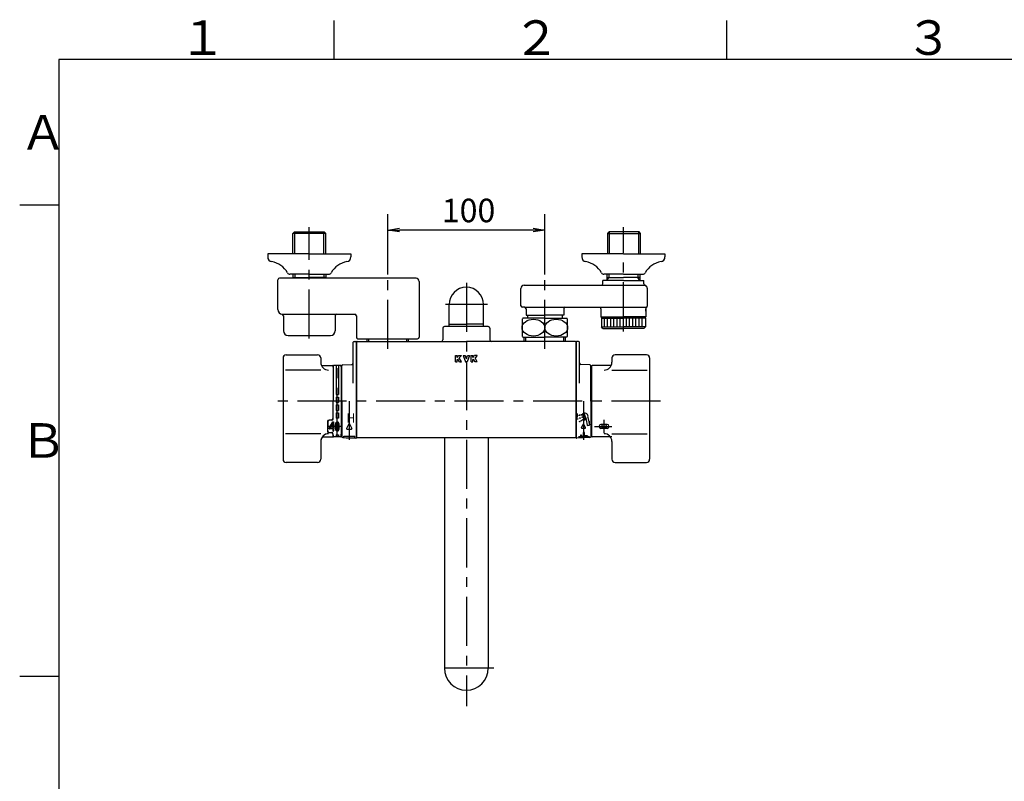
# Model space of a CAD drawing. Extents: x -1050 to 1050, y -742 to 742.
# Drawn here: x -950 to -323, y 233 to 718 of the extents above; entities that cross this region are included whole.
import ezdxf

# ---------------------------------------------------------------- set-up
doc = ezdxf.new("R2010")
doc.units = 0
doc.header["$LTSCALE"] = 25
for name, pattern in [('CENTER', [2, 1.25, -0.25, 0.25, -0.25]), ('CENTER-S', [2, 1.25, -0.25, 0.25, -0.25]), ('CONTINUOUS-F', [0]), ('CONTINUOUS-S', [0])]:
    doc.linetypes.add(name, pattern=pattern)
doc.layers.get('0').update_dxf_attribs({"linetype": 'CONTINUOUS'})
doc.layers.get('DEFPOINTS').update_dxf_attribs({"linetype": 'CONTINUOUS'})
doc.layers.add('027818', color=7, linetype='CONTINUOUS')
doc.layers.add('BALN', color=7, linetype='CONTINUOUS')
doc.styles.add('BIGFONT', font='ROMANS.shx', dxfattribs={"width": 0.833, "bigfont": 'bigfont.shx'})
doc.dimstyles.new('ITM', dxfattribs={"dimscale": 5, "dimtxt": 3, "dimasz": 1.5, "dimexe": 2, "dimexo": 0, "dimgap": 0.6, "dimtad": 3, "dimdec": 3, "dimdsep": 46, "dimtxsty": 'BIGFONT', "dimblk": 'OPEN', "dimblk1": 'OPEN', "dimblk2": 'OPEN', "dimcen": 0, "dimclrd": 4, "dimclre": 4, "dimclrt": 256, "dimadec": 3, "dimazin": 2, "dimtp": 495, "dimtfac": 1, "dimtdec": 3, "dimtmove": 0, "dimatfit": 3, "dimldrblk": 'OPEN', "dimfxl": 1, "dimarcsym": 0})

# ---------------------------------------------------------------- blocks, each defined once
blk = doc.blocks.new('_OPEN')
at = {"color": 0, "linetype": 'ByBlock'}
for p, q in [((-1, 0.167), (0, 0)), ((0, 0), (-1, -0.167)), ((0, 0), (-1, 0))]:
    blk.add_line(p, q, dxfattribs=at)
blk = doc.blocks.new('*D39')
at = {"layer": 'BALN', "color": 4, "lineweight": -2, "transparency": 16777216}
for p, q in [((-715.57, 555.72), (-715.57, 594.02)), ((-615.57, 555.72), (-615.57, 594.02)), ((-623.07, 584.02), (-708.07, 584.02))]:
    blk.add_line(p, q, dxfattribs=at)
at = {"layer": 'DEFPOINTS', "color": 0}
for p in [(-715.57, 584.02), (-715.57, 555.72), (-615.57, 555.72)]:
    blk.add_point(p, dxfattribs=at)
at = {"layer": 'BALN', "color": 4, "lineweight": -2, "transparency": 16777216, "xscale": 7.5, "yscale": 7.5, "zscale": 7.5, "rotation": 180}
blk.add_blockref('_OPEN', (-715.57, 584.02), dxfattribs=at)
at = {"layer": 'BALN', "color": 4, "lineweight": -2, "transparency": 16777216, "xscale": 7.5, "yscale": 7.5, "zscale": 7.5}
blk.add_blockref('_OPEN', (-615.57, 584.02), dxfattribs=at)
at = {"layer": 'BALN', "transparency": 16777216, "insert": (-664.16, 594.52), "char_height": 15, "attachment_point": 5, "style": 'BIGFONT'}
blk.add_mtext('100', dxfattribs=at)

msp = doc.modelspace()

# ---------------------------------------------------------------- linework, layer by layer
at = {"color": 3, "linetype": 'Continuous'}
for p, q in [((-750, 717.5), (-750, 692.5)), ((-500, 717.5), (-500, 692.5))]:
    msp.add_line(p, q, dxfattribs=at)
at = {"color": 2}
for p, q in [((-925, 692.5), (-925, -692.5)), ((1000, 692.5), (-925, 692.5))]:
    msp.add_line(p, q, dxfattribs=at)
at = {"color": 3}
for p, q in [((-950, 600), (-925, 600)), ((-950, 300), (-925, 300))]:
    msp.add_line(p, q, dxfattribs=at)
at = {"layer": '027818', "color": 3, "linetype": 'CENTER-S'}
for p, q in [((-765.57434924, 514.97818354), (-765.57434924, 585.74953037)), ((-565.57434924, 519.48746989), (-565.57434924, 585.74803037)), ((-615.57434924, 508.29907987), (-615.57434924, 555.71646625)), ((-652.07734924, 536.54517351), (-678.75634924, 536.54517351)), ((-541.843434, 475.04517351), (-788.49569782, 475.04517351)), ((-745.02434924, 458.95849424), (-754.02434924, 458.95849424)), ((-588.39754924, 452.29517351), (-593.97114924, 452.29517351)), ((-648.07434924, 305.04517351), (-683.07434924, 305.04517351))]:
    msp.add_line(p, q, dxfattribs=at)
at = {"layer": '027818', "color": 2, "linetype": 'CONTINUOUS-F'}
for p, q in [((-776.05184924, 581.84667351), (-775.05184924, 582.84667351)), ((-755.09684924, 581.84667351), (-776.05184924, 581.84667351)), ((-776.05184924, 568.84767351), (-776.05184924, 581.84667351)), ((-775.05184924, 582.84667351), (-756.09684924, 582.84667351)), ((-775.05184924, 582.84667351), (-756.09684924, 582.84667351)), ((-755.09684924, 581.84667351), (-756.09684924, 582.84667351)), ((-755.09684924, 568.84767351), (-755.09684924, 581.84667351)), ((-575.55184924, 581.84517351), (-574.55184924, 582.84517351)), ((-575.55184924, 568.84617351), (-575.55184924, 581.84517351)), ((-575.55184924, 581.84517351), (-554.59684924, 581.84517351)), ((-555.59684924, 582.84517351), (-574.55184924, 582.84517351)), ((-555.59684924, 582.84517351), (-574.55184924, 582.84517351)), ((-554.59684924, 581.84517351), (-555.59684924, 582.84517351)), ((-554.59684924, 568.84617351), (-554.59684924, 581.84517351)), ((-765.57434924, 568.84667351), (-792.07434924, 568.84667351)), ((-792.07434924, 568.84667351), (-792.07434924, 566.84667351)), ((-765.57434924, 568.84667351), (-739.07434924, 568.84667351)), ((-739.07434924, 568.84667351), (-739.07434924, 566.84667351)), ((-565.57434924, 568.84667351), (-592.07434924, 568.84667351)), ((-592.07434924, 568.84667351), (-592.07434924, 566.84667351)), ((-565.57434924, 568.84667351), (-539.07434924, 568.84667351)), ((-539.07434924, 568.84667351), (-539.07434924, 566.84667351)), ((-785.57434924, 533.34717351), (-785.57434924, 552.34717351)), ((-697.57434924, 553.34717351), (-784.57434924, 553.34717351)), ((-765.57434924, 555.84667351), (-777.97434924, 555.84667351)), ((-776.05184924, 555.84667351), (-776.05184924, 553.34717351)), ((-776.05184924, 553.84667351), (-765.57434924, 553.84667351)), ((-765.57434924, 555.84667351), (-753.17434924, 555.84667351)), ((-755.09684924, 553.84667351), (-765.57434924, 553.84667351)), ((-755.09684924, 555.84667351), (-755.09684924, 553.34717351)), ((-578.57434924, 549.84517351), (-578.57434924, 551.84517351)), ((-565.57434924, 551.84517351), (-578.57434924, 551.84517351)), ((-565.57434924, 555.84667351), (-577.97434924, 555.84667351)), ((-576.05184924, 555.84517351), (-576.05184924, 551.84517351)), ((-576.05184924, 553.84517351), (-565.57434924, 553.84517351)), ((-565.57434924, 555.84667351), (-553.17434924, 555.84667351)), ((-555.09684924, 553.84517351), (-565.57434924, 553.84517351)), ((-565.57434924, 551.84517351), (-552.57434924, 551.84517351)), ((-555.09684924, 555.84517351), (-555.09684924, 551.84517351)), ((-552.57434924, 549.84517351), (-552.57434924, 551.84517351)), ((-695.57434924, 551.34717351), (-695.57434924, 515.84717351)), ((-630.82434924, 535.84517351), (-630.82434924, 546.84517351)), ((-550.32434924, 546.94067351), (-550.32434924, 535.57717351)), ((-676.57434924, 524.04517351), (-676.57434924, 536.54517351)), ((-654.57434924, 524.04517351), (-654.57434924, 536.54517351)), ((-628.57434924, 534.84517351), (-629.82434924, 534.84517351)), ((-627.57434924, 533.84517351), (-627.57434924, 529.84517351)), ((-603.57434924, 533.84517351), (-603.57434924, 529.84517351)), ((-579.82434924, 533.84517351), (-579.82434924, 528.84467351)), ((-551.32434924, 533.84517351), (-551.32434924, 528.84467351)), ((-551.32434924, 532.34417351), (-551.32434924, 533.84517351)), ((-783.07484924, 530.34717351), (-736.57434924, 530.34717351)), ((-782.07434924, 529.37817351), (-782.07434924, 519.84667351)), ((-749.07434924, 529.37817351), (-749.07434924, 519.84667351)), ((-735.57434924, 529.34717351), (-735.57434924, 515.84717351)), ((-615.57434924, 527.85317351), (-629.57434924, 527.85317351)), ((-627.57434924, 529.84517351), (-615.57434924, 529.84517351)), ((-626.57434924, 529.84517351), (-626.57434924, 527.85317351)), ((-603.57434924, 529.84517351), (-615.57434924, 529.84517351)), ((-615.57434924, 527.85317351), (-601.57434924, 527.85317351)), ((-604.57434924, 529.84517351), (-604.57434924, 527.84517351)), ((-579.32434924, 528.34467351), (-579.82434924, 528.84467351)), ((-579.07434924, 528.34467351), (-579.57434924, 527.84467351)), ((-579.57434924, 527.84467351), (-579.57434924, 522.34467351)), ((-552.07434924, 528.34467351), (-551.57434924, 527.84467351)), ((-551.82434924, 528.34467351), (-551.32434924, 528.84467351)), ((-551.57434924, 527.84467351), (-551.57434924, 522.34467351)), ((-676.57434924, 524.04517351), (-665.57434924, 524.04517351)), ((-676.42434924, 522.54517351), (-676.42434924, 524.04517351)), ((-654.57434924, 524.04517351), (-665.57434924, 524.04517351)), ((-654.72434924, 522.54517351), (-654.72434924, 524.04517351)), ((-578.57434924, 521.34467351), (-579.57434924, 522.34467351)), ((-578.57434924, 521.34467351), (-565.57434924, 521.34467351)), ((-552.57434924, 521.34467351), (-565.57434924, 521.34467351)), ((-552.57434924, 521.34467351), (-551.57434924, 522.34467351)), ((-779.07434924, 516.84667351), (-752.07429688, 516.84667351)), ((-734.57434924, 514.84717351), (-715.57434924, 514.84717351)), ((-728.79434924, 513.04517351), (-728.79434924, 514.84717351)), ((-715.57434924, 514.84717351), (-696.57434924, 514.84717351)), ((-702.35434924, 513.04517351), (-702.35434924, 514.84717351)), ((-629.57434924, 515.85317351), (-615.57434924, 515.85317351)), ((-628.79434924, 513.04517351), (-628.79434924, 515.85317351)), ((-601.57434924, 515.85317351), (-615.57434924, 515.85317351)), ((-602.35434924, 513.04517351), (-602.35434924, 515.85375097)), ((-602.35334924, 515.85317351), (-602.35434924, 515.85375097)), ((-590.33274924, 463.33357351), (-591.61514924, 466.85597351)), ((-591.54714924, 467.04797351), (-590.96074924, 467.39837351)), ((-590.68074924, 467.33037351), (-590.90634924, 467.24797351)), ((-590.90634924, 467.24797351), (-589.53834924, 463.48957351)), ((-590.68074924, 467.33037351), (-589.31274924, 463.57117351)), ((-588.13434924, 464.75277351), (-587.20554924, 459.97197351)), ((-740.35434924, 460.52217351), (-741.78434924, 457.58317351)), ((-739.99434924, 460.52217351), (-738.56434924, 457.58317351)), ((-592.26234924, 458.12477351), (-591.11834924, 460.47677351)), ((-592.11834924, 457.89517351), (-589.82954924, 457.89517351)), ((-589.68634924, 458.12477351), (-590.83034924, 460.47677351)), ((-590.15754924, 463.23037351), (-589.48394924, 463.33917351)), ((-589.53834924, 463.48957351), (-589.31274924, 463.57117351)), ((-589.16314924, 463.25917351), (-588.54154924, 459.73357351)), ((-588.35594924, 459.60397351), (-587.33434924, 459.78397351)), ((-741.60434924, 457.29517351), (-738.74334924, 457.29517351))]:
    msp.add_line(p, q, dxfattribs=at)
at = {"layer": '027818', "color": 3, "linetype": 'CONTINUOUS-S'}
for p, q in [((-774.88984924, 568.84767351), (-774.88984924, 582.84667351)), ((-756.25884924, 568.84767351), (-756.25884924, 582.84667351)), ((-574.38984924, 568.84617351), (-574.38984924, 582.84517351)), ((-555.75884924, 568.84617351), (-555.75884924, 582.84517351)), ((-775.17818456, 553.34717351), (-774.88984924, 553.84667351)), ((-774.88984924, 555.84667351), (-774.88984924, 553.84667351)), ((-756.25884924, 555.84667351), (-756.25884924, 553.84667351)), ((-755.96863974, 553.34717351), (-756.25884924, 553.84667351)), ((-576.05184924, 551.84517351), (-574.88984924, 553.84517351)), ((-574.88984924, 555.84517351), (-574.88984924, 553.84517351)), ((-556.25884924, 555.84517351), (-556.25884924, 553.84517351)), ((-555.09684924, 551.83217351), (-556.25884924, 553.84517351)), ((-727.63334924, 513.04517351), (-727.63334924, 514.84717351)), ((-703.51534924, 513.04517351), (-703.51534924, 514.84717351)), ((-627.63334924, 513.04517351), (-627.63334924, 515.85317351)), ((-603.51534924, 513.04517351), (-603.51534924, 515.85317351)), ((-594.77434924, 464.71197351), (-594.77434924, 467.19517351)), ((-587.17434924, 459.74397351), (-587.17434924, 462.22797351))]:
    msp.add_line(p, q, dxfattribs=at)
at = {"layer": '027818', "color": 3, "linetype": 'CENTER'}
for p, q in [((-715.57434924, 508.29907987), (-715.57434924, 555.71646625)), ((-665.57434924, 550.49983692), (-665.57434924, 280.81733591)), ((-747.77434924, 452.29517351), (-747.77434924, 497.79517351)), ((-740.17434924, 475.04517351), (-740.17434924, 450.38343153)), ((-590.97434924, 475.04517351), (-590.97434924, 450.38343153)), ((-583.92434834, 458.95849424), (-572.87434924, 458.95849424)), ((-577.87434924, 454.70849424), (-577.87434924, 463.20849424)), ((-587.12911686, 452.29517351), (-594.07891211, 452.29517351))]:
    msp.add_line(p, q, dxfattribs=at)
at = {"layer": '027818', "color": 2}
for p, q in [((-628.82434924, 548.84517351), (-551.71371044, 548.84517351)), ((-628.57434924, 534.84517351), (-550.64304461, 534.84517351)), ((-579.82434924, 528.84467351), (-565.57434924, 528.84467351)), ((-579.57434924, 527.84467351), (-565.57434924, 527.84467351)), ((-577.57434924, 522.34467351), (-577.57434924, 527.84467351)), ((-575.57434924, 522.34467351), (-575.57434924, 527.84467351)), ((-573.57434924, 522.34467351), (-573.57434924, 527.84467351)), ((-571.57434924, 522.34467351), (-571.57434924, 527.84467351)), ((-569.57434924, 522.34467351), (-569.57434924, 527.84467351)), ((-567.57434924, 522.34467351), (-567.57434924, 527.84467351)), ((-551.32434924, 528.84467351), (-565.57434924, 528.84467351)), ((-551.57434924, 527.84467351), (-565.57434924, 527.84467351)), ((-565.57434924, 522.34467351), (-565.57434924, 527.84467351)), ((-563.57434924, 522.34467351), (-563.57434924, 527.84467351)), ((-561.57434924, 522.34467351), (-561.57434924, 527.84467351)), ((-559.57434924, 522.34467351), (-559.57434924, 527.84467351)), ((-557.57434924, 522.34467351), (-557.57434924, 527.84467351)), ((-555.57434924, 522.34467351), (-555.57434924, 527.84467351)), ((-553.57434924, 522.34467351), (-553.57434924, 527.84467351)), ((-680.57434924, 521.54517351), (-680.57434924, 514.04517351)), ((-665.57434924, 522.54517351), (-679.57434924, 522.54517351)), ((-651.57434924, 522.54517351), (-665.57434924, 522.54517351)), ((-650.57434924, 521.54517351), (-650.57434924, 514.04517351)), ((-579.57434924, 522.34467351), (-565.57434924, 522.34467351)), ((-551.57434924, 522.34467351), (-565.57434924, 522.34467351)), ((-737.57434924, 486.47940416), (-737.57434924, 512.54517351)), ((-737.07434924, 513.04517351), (-735.87434924, 513.04517351)), ((-735.57434924, 512.74517351), (-735.57434924, 475.04517351)), ((-735.57434924, 451.94517351), (-735.57434924, 512.54518501)), ((-735.07434924, 513.04517351), (-665.57434924, 513.04517351)), ((-596.07434924, 513.04517351), (-665.57434924, 513.04517351)), ((-595.57434924, 512.74517351), (-595.57434924, 451.75378938)), ((-595.57434924, 451.94517351), (-595.57434924, 512.54518502)), ((-594.07434924, 513.04517351), (-595.27434924, 513.04517351)), ((-593.57434924, 486.47940416), (-593.57434924, 512.54517351)), ((-782.27434924, 502.54517351), (-782.27434924, 438.04517351)), ((-780.27434924, 504.54517351), (-760.27434924, 504.54517351)), ((-780.27434924, 504.54517351), (-760.27434924, 504.54517351)), ((-758.27434924, 502.54517351), (-758.27434924, 499.81415174)), ((-758.27434924, 502.54517351), (-758.27434924, 499.81415174)), ((-572.87434924, 502.54517351), (-572.87434924, 499.81415174)), ((-550.87434924, 504.54517351), (-570.87434924, 504.54517351)), ((-548.87434924, 502.54517351), (-548.87434924, 438.04517351)), ((-757.84859529, 497.79517351), (-750.97434924, 497.79517351)), ((-750.47434924, 497.29517351), (-750.47434924, 475.04517351)), ((-750.27434924, 496.04517351), (-750.47434924, 496.04517351)), ((-750.27434924, 496.68323195), (-750.27434924, 497.49517351)), ((-750.27434924, 497.49517351), (-750.27434924, 475.04517351)), ((-745.57434924, 497.79517351), (-749.97434924, 497.79517351)), ((-748.52434924, 497.79517351), (-748.52434924, 479.20849424)), ((-747.02434924, 497.79517351), (-747.02434924, 479.20849424)), ((-745.27434924, 496.94517351), (-745.27434924, 497.49517351)), ((-745.27434924, 497.49517351), (-745.27434924, 475.04517351)), ((-744.77434924, 475.04517351), (-744.77434924, 497.67160955)), ((-744.30148311, 498.17087276), (-738.5200815, 498.48507937)), ((-586.84721537, 498.17087276), (-592.62861698, 498.48507937)), ((-586.37434924, 475.04517351), (-586.37434924, 497.67160955)), ((-585.87434924, 497.29517351), (-585.87434924, 452.79517351)), ((-573.30010319, 497.79517351), (-585.37434924, 497.79517351)), ((-750.47434924, 492.47943126), (-750.27434924, 492.47943126)), ((-750.47434924, 491.39686723), (-750.27434924, 491.39686723)), ((-750.47434924, 488.01110994), (-750.27434924, 488.01110994)), ((-748.52434924, 479.20849424), (-747.02434924, 479.20849424)), ((-748.52434924, 477.70849424), (-747.02434924, 477.70849424)), ((-748.52434924, 477.70849424), (-748.52434924, 474.20849424)), ((-747.02434924, 477.70849424), (-747.02434924, 474.20849424)), ((-750.47434924, 464.00849424), (-750.47434924, 475.04517351)), ((-750.27434924, 463.90849424), (-750.27434924, 475.04517351)), ((-748.52434924, 474.20849424), (-747.02434924, 474.20849424)), ((-748.52434924, 472.70849424), (-747.02434924, 472.70849424)), ((-748.52434924, 472.70849424), (-747.02434924, 472.70849424)), ((-748.52434924, 472.70849424), (-748.52434924, 469.20849424)), ((-747.02434924, 472.70849424), (-747.02434924, 469.20849424)), ((-745.27434924, 475.04517351), (-745.27434924, 452.59517351)), ((-744.77434924, 475.04517351), (-744.77434924, 452.41873748)), ((-735.57434924, 475.04517351), (-735.57434924, 451.76192059)), ((-586.37434924, 475.04517351), (-586.37434924, 452.41873748)), ((-748.52434924, 469.20849424), (-747.02434924, 469.20849424)), ((-748.52434924, 467.70849424), (-747.02434924, 467.70849424)), ((-748.52434924, 467.70849424), (-748.52434924, 464.20849424)), ((-747.02434924, 464.20849424), (-748.52434924, 464.20849424)), ((-747.02434924, 467.70849424), (-747.02434924, 464.20849424)), ((-753.97434924, 462.00849424), (-753.97434924, 455.8274905)), ((-753.77434924, 461.90849424), (-753.77434924, 458.95849424)), ((-753.77434924, 456.10864722), (-753.77434924, 458.95849424)), ((-751.47434924, 463.00849424), (-752.97434924, 463.00849424)), ((-751.27434924, 462.90849424), (-752.77434924, 462.90849424)), ((-580.92434834, 459.20849424), (-580.92434834, 458.70849424)), ((-575.82434924, 460.20849424), (-579.92434834, 460.20849424)), ((-579.37434924, 459.45849424), (-579.37434924, 458.45849424)), ((-576.87434924, 459.95849424), (-578.87434924, 459.95849424)), ((-576.87434924, 457.95849424), (-578.87434924, 457.95849424)), ((-576.37434924, 458.45849424), (-576.37434924, 459.45849424)), ((-574.82434924, 458.70849424), (-574.82434924, 459.20849424)), ((-757.32300877, 452.29517351), (-750.97434924, 452.29517351)), ((-752.97434924, 455.00864722), (-751.47434924, 455.00864722)), ((-752.77434924, 455.10864722), (-751.27410668, 455.10864722)), ((-750.27434924, 454.04517351), (-750.47434924, 454.04517351)), ((-750.47434924, 452.79517351), (-750.47434924, 454.00849424)), ((-750.27434924, 453.40711508), (-750.27434924, 454.10849424)), ((-750.27434924, 453.40711508), (-750.27434924, 452.59517351)), ((-750.27434924, 453.40711508), (-750.27434924, 452.59517351)), ((-745.57434924, 452.29517351), (-749.97434924, 452.29517351)), ((-748.52434924, 453.70849424), (-747.02434924, 453.70849424)), ((-748.52434924, 453.70849424), (-748.52434924, 452.29517351)), ((-747.02434924, 453.70849424), (-747.02434924, 452.29517351)), ((-745.27434924, 452.97017351), (-745.27434924, 454.04517351)), ((-744.30148311, 451.91947427), (-735.89062956, 451.46236266)), ((-743.67434924, 451.88539091), (-743.67434924, 452.79517351)), ((-743.67434924, 452.79517351), (-736.67434924, 452.79517351)), ((-742.01434924, 451.79517351), (-736.67434924, 451.79517351)), ((-736.67434924, 451.79517351), (-736.67434924, 452.79517351)), ((-735.57434924, 451.94517351), (-595.57434924, 451.94517351)), ((-586.84721537, 451.91947427), (-595.25806892, 451.46236266)), ((-592.89434924, 453.45517351), (-592.89434924, 451.59082569)), ((-592.25434924, 453.45517351), (-592.89434924, 453.45517351)), ((-592.25434924, 453.45517351), (-592.25434924, 451.6256083)), ((-590.25434924, 455.05517351), (-590.89434924, 455.05517351)), ((-590.89434924, 451.69952134), (-590.89434924, 455.05517351)), ((-590.25434924, 452.97517351), (-590.25434924, 455.05517351)), ((-588.39754924, 452.97517351), (-590.25434924, 452.97517351)), ((-590.25434924, 451.73430395), (-590.25434924, 452.33517351)), ((-588.39754924, 452.33517351), (-590.25434924, 452.33517351)), ((-588.39754924, 452.97517351), (-588.39754924, 452.33517351)), ((-572.87434924, 452.29517351), (-585.37434924, 452.29517351)), ((-575.82434924, 457.70849424), (-579.92434834, 457.70849424)), ((-758.27434924, 449.36117351), (-758.27434924, 438.04517351)), ((-758.27434924, 449.36117351), (-758.27434924, 438.04517351)), ((-572.87434924, 449.36117351), (-572.87434924, 438.04517351)), ((-760.27434924, 436.04517351), (-780.27434924, 436.04517351)), ((-760.27434924, 436.04517351), (-780.27434924, 436.04517351)), ((-570.87434924, 436.04517351), (-550.87434924, 436.04517351))]:
    msp.add_line(p, q, dxfattribs=at)
at = {"layer": '027818', "color": 2, "linetype": 'Continuous'}
for p, q in [((-630.07434924, 527.22671983), (-630.07434924, 516.4796272)), ((-601.07434924, 516.4796272), (-601.07434924, 527.22671983)), ((-579.32434924, 528.34467351), (-565.57434924, 528.34467351)), ((-551.82434924, 528.34467351), (-565.57434924, 528.34467351)), ((-752.85034924, 457.47349424), (-752.85034924, 457.80960497)), ((-752.83850181, 457.85423877), (-750.56325838, 461.83812804)), ((-752.25524125, 457.96812804), (-750.70550181, 460.68167959)), ((-750.62734924, 457.83349424), (-752.17708868, 457.83349424)), ((-750.53734924, 460.63704579), (-750.53734924, 457.92349424)), ((-750.48510581, 461.88349424), (-750.17734924, 461.88349424)), ((-750.08734924, 461.79349424), (-750.08734924, 457.92349424)), ((-749.72734924, 457.83349424), (-749.99734924, 457.83349424)), ((-749.63734924, 457.47349424), (-749.63734924, 457.74349424)), ((-747.54934924, 461.88349424), (-747.99934924, 461.88349424)), ((-747.64003374, 461.43349424), (-747.90884342, 461.43349424)), ((-750.62734924, 457.38349424), (-752.76034924, 457.38349424)), ((-750.53734924, 457.29349424), (-750.53734924, 456.12349424)), ((-750.44734924, 456.03349424), (-750.17734924, 456.03349424)), ((-750.08734924, 457.29349424), (-750.08734924, 456.12349424)), ((-749.72734924, 457.38349424), (-749.99734924, 457.38349424)), ((-747.99934924, 456.03349424), (-747.54934924, 456.03349424)), ((-747.90866474, 456.48349424), (-747.63985506, 456.48349424)), ((-679.57434924, 451.94517351), (-679.57434924, 305.04517351)), ((-651.57434924, 451.94517351), (-651.57434924, 305.04517351))]:
    msp.add_line(p, q, dxfattribs=at)
at = {"layer": '027818', "color": 7, "linetype": 'CONTINUOUS-F'}
for p, q in [((-672.57432924, 504.04516351), (-671.37433224, 504.04516351)), ((-672.57432924, 500.04517351), (-672.57432924, 504.04516351)), ((-671.37433224, 502.9424996), (-671.37433224, 504.04516351)), ((-671.37433224, 502.9424996), (-670.27166833, 504.04516351)), ((-671.37433224, 501.24517051), (-670.91700005, 501.7025027)), ((-669.95966911, 500.04517351), (-670.91700005, 501.7025027)), ((-670.27166833, 504.04516351), (-668.57433924, 504.04516351)), ((-670.03833558, 502.58116717), (-668.57433924, 504.04516351)), ((-668.57433924, 500.04517351), (-670.03833558, 502.58116717)), ((-667.57434424, 504.04516351), (-666.2970141, 504.04516351)), ((-667.57434424, 504.04516351), (-666.11834788, 500.04517351)), ((-665.57434924, 502.05850181), (-666.2970141, 504.04516351)), ((-665.57434924, 502.05850181), (-664.85168438, 504.04516351)), ((-663.57435424, 504.04516351), (-665.0303506, 500.04517351)), ((-664.85168438, 504.04516351), (-663.57435424, 504.04516351)), ((-662.57435924, 504.04516351), (-661.37436224, 504.04516351)), ((-662.57435924, 500.04517351), (-662.57435924, 504.04516351)), ((-661.37436224, 502.9424996), (-661.37436224, 504.04516351)), ((-661.37436224, 502.9424996), (-660.27169833, 504.04516351)), ((-661.37436224, 501.24517051), (-660.91703005, 501.7025027)), ((-659.95969911, 500.04517351), (-660.91703005, 501.7025027)), ((-658.57436924, 504.04516351), (-660.27169833, 504.04516351)), ((-658.57436924, 504.04516351), (-660.03836558, 502.58116717)), ((-658.57436924, 500.04517351), (-660.03836558, 502.58116717)), ((-672.57432924, 500.04517351), (-671.37433224, 500.04517351)), ((-671.37433224, 500.04517351), (-671.37433224, 501.24517051)), ((-669.95966911, 500.04517351), (-668.57433924, 500.04517351)), ((-666.11834788, 500.04517351), (-665.57434924, 500.04517351)), ((-665.57434924, 500.04517351), (-665.0303506, 500.04517351)), ((-662.57435924, 500.04517351), (-661.37436224, 500.04517351)), ((-661.37436224, 500.04517351), (-661.37436224, 501.24517051)), ((-658.57436924, 500.04517351), (-659.95969911, 500.04517351))]:
    msp.add_line(p, q, dxfattribs=at)
at = {"layer": '027818', "color": 3}
for p, q in [((-758.27434924, 494.81415174), (-780.77434924, 494.81415174)), ((-758.27434924, 494.81415174), (-780.77434924, 494.81415174)), ((-572.87434924, 494.81415174), (-550.37434924, 494.81415174)), ((-758.27434924, 454.36154472), (-780.77434924, 454.36154472)), ((-758.27434924, 454.36154472), (-780.77434924, 454.36154472)), ((-572.87434924, 454.36154472), (-550.37434924, 454.36154472))]:
    msp.add_line(p, q, dxfattribs=at)
at = {"layer": '027818', "color": 2, "linetype": 'CONTINUOUS-F'}
for centre in [(-594.77434924, 465.88397351), (-593.47274924, 466.11357351), (-593.22954924, 464.27437351), (-592.27274924, 466.32477351), (-591.72554924, 464.82157351), (-594.73274924, 463.72717351), (-593.37834924, 462.04797351), (-592.23354924, 462.70877351), (-591.17834924, 463.31757351)]:
    msp.add_circle(centre, 0.2, dxfattribs=at)
for centre, radius, start, end in [((-789.07434924, 566.84667351), 3, 180, 260.633), ((-742.07434924, 566.84667351), 3, 279.366, 0), ((-589.07434924, 566.84667351), 3, 180, 260.633), ((-542.07434924, 566.84667351), 3, 279.366, 0), ((-791.84084924, 550.07317351), 14, 28.641, 80.634), ((-739.30784924, 550.07317351), 14, 99.366, 151.359), ((-591.84084924, 550.07317351), 14, 28.641, 80.634), ((-539.30784924, 550.07317351), 14, 99.366, 151.359), ((-784.57434924, 552.34717351), 1, 90, 180), ((-777.97434924, 557.64667351), 1.8, 208.641, 270), ((-777.97434924, 557.64667351), 1.8, 208.641, 270), ((-753.17434924, 557.64667351), 1.8, 270, 331.359), ((-753.17434924, 557.64667351), 1.8, 270, 331.359), ((-697.57434924, 551.34717351), 2, 0, 90), ((-577.97434924, 557.64667351), 1.8, 208.641, 270), ((-577.97434924, 557.64667351), 1.8, 208.641, 270), ((-553.17434924, 557.64667351), 1.8, 270, 331.359), ((-553.17434924, 557.64667351), 1.8, 270, 331.359), ((-665.57434924, 536.54517351), 11, 90, 180), ((-665.57434924, 536.54517351), 11, 0, 90), ((-628.82434924, 546.84517351), 2, 90, 180), ((-579.57434924, 549.84517351), 1, 284.478, 0), ((-551.57434924, 549.84517351), 1, 180, 255.522), ((-552.32434924, 546.94067351), 2, 0, 75.522), ((-782.57434924, 533.34717351), 3, 180, 262.819), ((-629.82434924, 535.84517351), 1, 180, 270), ((-628.57434924, 533.84517351), 1, 0, 90), ((-628.57434924, 533.84517351), 1, 0, 90), ((-602.57434924, 533.84517351), 1, 90, 180), ((-580.82434924, 533.84517351), 1, 0, 60), ((-550.32434924, 533.84517351), 1, 120, 180), ((-551.32434924, 535.57717351), 1, 300, 0), ((-783.07434924, 529.37817351), 1, 0, 82.819), ((-748.07434924, 529.37817351), 1, 97.181, 180), ((-736.57434924, 529.34717351), 1, 0, 90), ((-622.69934924, 521.85317351), 9.125, 138.888, 143.9223034251), ((-608.44934924, 521.85317351), 9.125, 36.0776965749, 41.112), ((-779.07434924, 519.84667351), 3, 180, 269.999), ((-752.07434924, 519.84667351), 3, 270.001, 0), ((-734.57434924, 515.84717351), 1, 180, 270), ((-696.57434924, 515.84717351), 1, 270, 0), ((-622.69934924, 521.85317351), 9.125, 216.0776965749, 221.113), ((-608.44934924, 521.85317351), 9.125, 318.888, 323.9223034251), ((-591.46474924, 466.91117351), 0.16, 120.869, 200), ((-590.22234924, 465.36877351), 2.16, 345.39, 110), ((-587.97754924, 464.78317351), 0.16, 165.388, 191), ((-740.17434924, 460.43517351), 0.2, 25.945, 154.055), ((-592.11834924, 458.05517351), 0.16, 154.055, 270), ((-590.97434924, 460.40717351), 0.16, 25.943, 154.057), ((-590.18234924, 463.38877351), 0.16, 199.998, 279.131), ((-589.82954924, 458.05517351), 0.16, 270, 25.945), ((-590.22234924, 465.36877351), 2.16, 290, 292.879), ((-589.32074924, 463.23117351), 0.16, 10, 112.879), ((-588.38394924, 459.76157351), 0.16, 190, 280), ((-587.36234924, 459.94157351), 0.16, 280, 11), ((-741.60434924, 457.49517351), 0.2, 154.056, 270), ((-738.74334924, 457.49517351), 0.2, 270, 25.944)]:
    msp.add_arc(centre, radius, start, end, dxfattribs=at)
at = {"layer": '027818', "color": 2}
for centre, radius, start, end in [((-679.57434924, 521.54517351), 1, 90, 180), ((-651.57434924, 521.54517351), 1, 0, 90), ((-737.07434924, 512.54517351), 0.5, 90, 180), ((-735.87434924, 512.74517351), 0.3, 0, 90), ((-735.07434924, 512.54517351), 0.5, 90, 180), ((-681.57434924, 514.04517351), 1, 270, 0), ((-649.57434924, 514.04517351), 1, 180, 270), ((-596.07434924, 512.54517351), 0.5, 0, 90), ((-595.27434924, 512.74517351), 0.3, 90, 180), ((-594.07434924, 512.54517351), 0.5, 0, 90), ((-780.27434924, 502.54517351), 2, 90, 180), ((-780.27434924, 502.54517351), 2, 90, 180), ((-760.27434924, 502.54517351), 2, 0, 90), ((-760.27434924, 502.54517351), 2, 0, 90), ((-570.87434924, 502.54517351), 2, 90, 180), ((-550.87434924, 502.54517351), 2, 360, 90), ((-753.27434924, 499.81415174), 5, 180, 270), ((-753.27434924, 499.81415174), 5, 180, 270), ((-750.97434924, 497.29517351), 0.5, 0, 90), ((-749.97434924, 497.49517351), 0.3, 90, 180), ((-745.57434924, 497.49517351), 0.3, 0, 90), ((-745.27434924, 496.54517351), 0.5, 270, 0), ((-744.27434924, 497.67160955), 0.5, 93.1108406535, 180), ((-738.57434924, 499.48360579), 1, 273.1108406535, 0), ((-592.57434924, 499.48360579), 1, 180, 266.8891593465), ((-586.87434924, 497.67160955), 0.5, 0, 86.8891593465), ((-585.87434924, 496.54517351), 0.5, 180, 270), ((-585.37434924, 497.29517351), 0.5, 90, 180), ((-577.87434924, 499.81415174), 5, 270, 0), ((-751.47434924, 464.00849424), 1, 270, 0), ((-752.97434924, 462.00849424), 1, 90, 180), ((-752.77434924, 461.90849424), 1, 90, 180), ((-751.27434924, 463.90849424), 1, 270, 0), ((-579.92434834, 459.20849424), 1, 90, 180), ((-579.92434834, 458.70849424), 1, 180, 270), ((-578.87434924, 459.45849424), 0.5, 90, 180), ((-578.87434924, 458.45849424), 0.5, 180, 270), ((-576.87434924, 459.45849424), 0.5, 0, 90), ((-576.87434924, 458.45849424), 0.5, 270, 0), ((-575.82434924, 459.20849424), 1, 0, 90), ((-575.82434924, 458.70849424), 1, 270, 0), ((-753.27434924, 449.36117351), 5, 90, 180), ((-753.27434924, 449.36117351), 5, 98.0478462474, 180), ((-752.77434924, 456.10864722), 1, 180, 270), ((-751.47434924, 454.00849424), 1, 360, 90), ((-751.27434924, 454.10849424), 1, 360, 90), ((-750.97434924, 452.79517351), 0.5, 270, 0), ((-749.97434924, 452.59517351), 0.3, 180, 270), ((-745.57434924, 452.59517351), 0.3, 270, 0), ((-745.27434924, 453.54517351), 0.5, 0, 90), ((-744.27434924, 452.41873748), 0.5, 180, 266.8891593465), ((-735.87434924, 451.76192059), 0.3, 266.8891593465, 0), ((-595.27434924, 451.76192059), 0.3, 180, 273.1108406535), ((-586.87434924, 452.41873748), 0.5, 273.1108406535, 0), ((-585.87434924, 453.54517351), 0.5, 90, 180), ((-585.37434924, 452.79517351), 0.5, 180, 270), ((-577.87434924, 449.36117351), 5, 360, 90), ((-780.27434924, 438.04517351), 2, 180, 270), ((-780.27434924, 438.04517351), 2, 180, 270), ((-760.27434924, 438.04517351), 2, 270, 0), ((-760.27434924, 438.04517351), 2, 270, 0), ((-570.87434924, 438.04517351), 2, 180, 270), ((-550.87434924, 438.04517351), 2, 270, 360)]:
    msp.add_arc(centre, radius, start, end, dxfattribs=at)
at = {"layer": '027818', "color": 2, "linetype": 'Continuous'}
for centre, radius, start, end in [((-752.76034924, 457.80960497), 0.09, 150.2688323887, 180), ((-752.17708868, 457.92349424), 0.09, 150.2688323887, 270), ((-750.62734924, 460.63704579), 0.09, 0, 150.2688323887), ((-750.62734924, 457.92349424), 0.09, 270, 0), ((-750.48510581, 461.79349424), 0.09, 90, 150.2688323887), ((-750.17734924, 461.79349424), 0.09, 0, 90), ((-749.99734924, 457.92349424), 0.09, 180, 270), ((-749.72734924, 457.74349424), 0.09, 0, 90), ((-747.90884342, 461.16349424), 0.27, 90, 138.4369146437), ((-747.64003374, 461.16349424), 0.27, 41.7342023805, 90), ((-752.76034924, 457.47349424), 0.09, 180, 270), ((-750.62734924, 457.29349424), 0.09, 0, 90), ((-750.44734924, 456.12349424), 0.09, 180, 270), ((-750.17734924, 456.12349424), 0.09, 270, 0), ((-749.99734924, 457.29349424), 0.09, 90, 180), ((-749.72734924, 457.47349424), 0.09, 270, 0), ((-747.90866474, 456.75349424), 0.27, 221.734202372, 270.0000000017), ((-747.63985506, 456.75349424), 0.27, 270, 318.4369146438), ((-665.57434924, 305.04517351), 14, 180, 0)]:
    msp.add_arc(centre, radius, start, end, dxfattribs=at)
at = {"layer": '027818', "color": 2}
for centre in [(-622.82434924, 521.85317351), (-608.32434924, 521.85317351)]:
    msp.add_ellipse(centre, major_axis=(-7.25, 0), ratio=0.7411788021, dxfattribs=at)
at = {"layer": '027818', "color": 2, "linetype": 'Continuous'}
for centre, major_axis in [((-747.99934924, 458.95849424), (0, -2.925)), ((-747.54934924, 458.95849424), (0, 2.925))]:
    msp.add_ellipse(centre, major_axis=major_axis, ratio=0.3846153846, start_param=3.1415926536, end_param=6.2831853072, dxfattribs=at)
at = {"layer": '027818', "color": 2}
msp.add_ellipse((-752.97434924, 455.8274905), major_axis=(-1, 0), ratio=0.818843287, start_param=0, end_param=1.5707963268, dxfattribs=at)
at = {"layer": '027818', "color": 2, "linetype": 'Continuous'}
for points in [[(-748.11086436, 461.3426242), (-748.12573595, 461.32585217), (-748.14151356, 461.30646958), (-748.24083684, 461.17160389), (-748.33480035, 460.98892984), (-748.49387834, 460.52368692), (-748.56040651, 460.24170533), (-748.67644922, 459.44953611), (-748.69311255, 458.90161366), (-748.60987393, 457.8781062), (-748.50877958, 457.40326547), (-748.31059395, 456.88308176), (-748.23540323, 456.74124348), (-748.14717527, 456.6175321), (-748.12800023, 456.59377257), (-748.11014979, 456.57376174)], [(-747.43783412, 456.57436429), (-747.42296253, 456.59113631), (-747.40718492, 456.61051891), (-747.30786164, 456.74538459), (-747.21389814, 456.92805865), (-747.05482014, 457.39330156), (-746.98829197, 457.67528316), (-746.87224926, 458.46745238), (-746.85558593, 459.01537483), (-746.93882456, 460.03888229), (-747.03991891, 460.51372302), (-747.23810453, 461.03390672), (-747.31329525, 461.175745), (-747.40152321, 461.29945638), (-747.42069825, 461.32321592), (-747.43854869, 461.34322675)]]:
    msp.add_open_spline(points, degree=3, knots=[3.5517533564, 3.5517533564, 3.5517533564, 3.5517533564, 3.6228800833, 3.6228800833, 3.9856823739, 3.9856823739, 4.3484846646, 4.3484846646, 4.9207693131, 4.9207693131, 5.4930539615, 5.4930539615, 5.7885944851, 5.7885944851, 5.8741506044, 5.8741506044, 5.8741506044, 5.8741506044], dxfattribs=at)

# ---------------------------------------------------------------- texts
at = {"color": 7, "linetype": 'Continuous', "style": 'BIGFONT'}
for s, p in [('１', (-848.5, 695.5)), ('２', (-636, 695.5)), ('３', (-386, 695.5)), ('Ａ', (-950, 635.25)), ('Ｂ', (-950, 439))]:
    msp.add_text(s, height=22, dxfattribs=at).set_placement(p)
at = {"layer": '027818', "style": 'BIGFONT', "width": 0.833}
msp.add_text('Ｈ', height=6, dxfattribs=at).set_placement((-742.599578, 461.33120316))

# ---------------------------------------------------------------- dimensions: what is measured, and where the dimension line sits
at = {"layer": 'BALN', "color": 4}
dim = msp.add_linear_dim(base=(-715.5743492413, 584.015122816), p1=(-615.5743492414, 555.716466253), p2=(-715.5743492413, 555.716466253), dimstyle='ITM', override={"dimdec": 8, "dimadec": 8}, dxfattribs=at)
dim.commit()
dim.dimension.update_dxf_attribs({"geometry": '*D39', "text_midpoint": (-664.1637096873, 584.015122816), "dimtype": 160})

doc.saveas('drawing.dxf')
